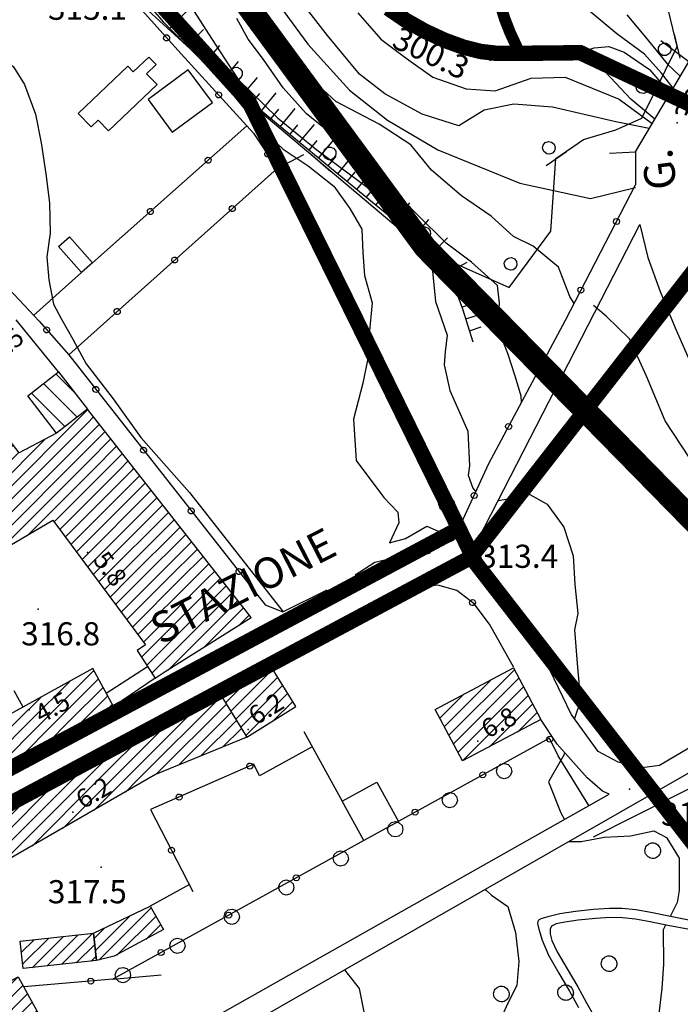
# Model space of a CAD drawing. Units: millimetres. Extents: x 14357 to 17307, y 4072 to 7344.
# Drawn here: x 16099 to 16185, y 4978 to 5106 of the extents above; entities that cross this region are included whole.
import ezdxf

# ---------------------------------------------------------------- set-up
doc = ezdxf.new("R2010")
doc.units = ezdxf.units.MM
for name, color, linetype in [('- fg aree servite', 55, 'Continuous'), ('8321_PQTERRA', 252, 'Continuous'), ('8324_altezza', 252, 'Continuous'), ('Base_topografica_5000', 8, 'Continuous'), ('CAMP', 253, 'Continuous'), ('Edifici', 7, 'Continuous'), ('FIUME', 142, 'Continuous'), ('Rete_Bianca', 150, 'Continuous'), ('Rete_Nera', 32, 'Continuous'), ('TESTI_1', 7, 'Continuous')]:
    doc.layers.add(name, color=color, linetype=linetype)
doc.styles.add('ARIAL', font='ARIAL.TTF')
doc.styles.add('Style00', font='Leroy', dxfattribs={"height": 0.2})
doc.linetypes.add('LINEA10', pattern='A,3,-3,[173,linea10.shx,S=1,R=0,X=0,Y=0],-6,3', length=15)

# ---------------------------------------------------------------- blocks, each defined once
blk = doc.blocks.new('CAMP_377C0BAC')
at = {"layer": 'CAMP'}
for p, q in [((1506498.722, 5063207.05), (1506509.617, 5063217.945)), ((1506497.025, 5063207.05), (1506506.931, 5063216.956)), ((1506501.183, 5063207.814), (1506510.267, 5063216.898)), ((1506504.047, 5063208.981), (1506510.917, 5063215.851)), ((1506495.328, 5063207.05), (1506503.659, 5063215.381)), ((1506506.911, 5063210.148), (1506511.566, 5063214.804)), ((1506493.63, 5063207.05), (1506500.386, 5063213.806)), ((1506509.775, 5063211.316), (1506512.216, 5063213.756)), ((1506491.933, 5063207.05), (1506497.114, 5063212.23)), ((1506512.64, 5063212.483), (1506512.866, 5063212.709)), ((1506490.236, 5063207.05), (1506493.841, 5063210.655)), ((1506488.539, 5063207.05), (1506490.569, 5063209.08)), ((1506476.255, 5063196.463), (1506487.297, 5063207.504)), ((1506476.834, 5063195.345), (1506488.539, 5063207.05)), ((1506477.413, 5063194.226), (1506490.236, 5063207.05)), ((1506481.075, 5063196.192), (1506491.933, 5063207.05)), ((1506485.103, 5063198.523), (1506493.63, 5063207.05)), ((1506489.132, 5063200.854), (1506495.328, 5063207.05)), ((1506493.16, 5063203.185), (1506497.025, 5063207.05)), ((1506497.188, 5063205.516), (1506498.722, 5063207.05)), ((1506475.677, 5063197.582), (1506484.024, 5063205.929)), ((1506475.098, 5063198.7), (1506479.942, 5063203.544)), ((1506474.52, 5063199.818), (1506475.324, 5063200.623))]:
    blk.add_line(p, q, dxfattribs=at)
blk = doc.blocks.new('CAMP_08D8EF6C')
at = {"layer": 'CAMP'}
for p, q in [((1506490.627, 5063257.227), (1506488.224, 5063259.63)), ((1506490.994, 5063254.031), (1506486.629, 5063258.396)), ((1506489.395, 5063252.802), (1506485.034, 5063257.163))]:
    blk.add_line(p, q, dxfattribs=at)
blk = doc.blocks.new('CAMP_3E203E74')
at = {"layer": 'CAMP'}
for p, q in [((1506447.795, 5063173.211), (1506458.42, 5063183.836)), ((1506458.42, 5063183.836), (1506458.947, 5063184.363)), ((1506458.42, 5063182.139), (1506460.292, 5063184.011)), ((1506458.42, 5063180.442), (1506461.637, 5063183.659)), ((1506447.192, 5063174.304), (1506456.134, 5063183.247)), ((1506458.42, 5063178.745), (1506462.982, 5063183.307)), ((1506458.42, 5063177.048), (1506464.327, 5063182.954)), ((1506458.42, 5063175.351), (1506465.672, 5063182.602)), ((1506458.42, 5063173.653), (1506467.017, 5063182.25)), ((1506446.589, 5063175.398), (1506452.384, 5063181.194)), ((1506448.398, 5063172.117), (1506458.42, 5063182.139)), ((1506458.42, 5063171.956), (1506468.362, 5063181.898)), ((1506458.42, 5063170.259), (1506469.177, 5063181.017)), ((1506465.463, 5063168.817), (1506477.649, 5063181.003)), ((1506470.554, 5063168.817), (1506483.319, 5063181.582)), ((1506449.001, 5063171.023), (1506458.42, 5063180.442)), ((1506458.675, 5063168.817), (1506469.778, 5063179.92)), ((1506467.16, 5063168.817), (1506478.364, 5063180.021)), ((1506472.251, 5063168.817), (1506483.919, 5063180.485)), ((1506445.985, 5063176.492), (1506448.634, 5063179.141)), ((1506449.604, 5063169.929), (1506458.42, 5063178.745)), ((1506460.372, 5063168.817), (1506470.378, 5063178.823)), ((1506463.766, 5063168.817), (1506473.899, 5063178.95)), ((1506468.857, 5063168.817), (1506479.571, 5063179.53)), ((1506473.948, 5063168.817), (1506484.52, 5063179.389)), ((1506462.069, 5063168.817), (1506470.979, 5063177.727)), ((1506475.646, 5063168.817), (1506485.12, 5063178.292)), ((1506477.343, 5063168.817), (1506485.721, 5063177.195)), ((1506450.207, 5063168.835), (1506458.42, 5063177.048)), ((1506479.04, 5063168.817), (1506486.321, 5063176.098)), ((1506450.81, 5063167.741), (1506458.42, 5063175.351)), ((1506480.737, 5063168.817), (1506486.921, 5063175.002)), ((1506451.413, 5063166.647), (1506458.42, 5063173.653)), ((1506484.177, 5063170.56), (1506487.522, 5063173.905)), ((1506487.927, 5063172.613), (1506488.122, 5063172.808)), ((1506452.016, 5063165.553), (1506458.42, 5063171.956)), ((1506452.62, 5063164.459), (1506458.42, 5063170.259)), ((1506453.223, 5063163.365), (1506458.675, 5063168.817)), ((1506453.826, 5063162.271), (1506460.372, 5063168.817)), ((1506454.429, 5063161.177), (1506462.069, 5063168.817)), ((1506455.032, 5063160.083), (1506463.766, 5063168.817)), ((1506455.635, 5063158.989), (1506465.463, 5063168.817)), ((1506456.238, 5063157.895), (1506467.16, 5063168.817)), ((1506456.841, 5063156.801), (1506468.857, 5063168.817)), ((1506457.927, 5063156.19), (1506470.554, 5063168.817)), ((1506461.677, 5063158.243), (1506472.251, 5063168.817)), ((1506465.427, 5063160.296), (1506473.948, 5063168.817)), ((1506469.177, 5063162.349), (1506475.646, 5063168.817)), ((1506472.927, 5063164.402), (1506477.343, 5063168.817)), ((1506476.677, 5063166.454), (1506479.04, 5063168.817)), ((1506480.427, 5063168.507), (1506480.737, 5063168.817))]:
    blk.add_line(p, q, dxfattribs=at)
blk = doc.blocks.new('CAMP_82ACB845')
at = {"layer": 'CAMP'}
for p, q in [((1506510.171, 5063217.052), (1506514.284, 5063221.165)), ((1506510.821, 5063216.005), (1506516.261, 5063221.445)), ((1506511.471, 5063214.958), (1506516.911, 5063220.398)), ((1506512.121, 5063213.91), (1506517.56, 5063219.35)), ((1506509.521, 5063218.1), (1506509.813, 5063218.391)), ((1506512.77, 5063212.863), (1506518.21, 5063218.303)), ((1506516.288, 5063214.684), (1506518.86, 5063217.256))]:
    blk.add_line(p, q, dxfattribs=at)
blk = doc.blocks.new('CAMP_EB5E163D')
at = {"layer": 'CAMP'}
for p, q in [((1506539.092, 5063212.886), (1506547.568, 5063221.362)), ((1506538.505, 5063213.996), (1506544.485, 5063219.976)), ((1506539.679, 5063211.776), (1506548.155, 5063220.252)), ((1506537.918, 5063215.106), (1506540.885, 5063218.073)), ((1506540.266, 5063210.666), (1506548.742, 5063219.142)), ((1506540.852, 5063209.555), (1506549.328, 5063218.031)), ((1506544.354, 5063211.36), (1506549.915, 5063216.921)), ((1506547.954, 5063213.263), (1506550.502, 5063215.811))]:
    blk.add_line(p, q, dxfattribs=at)
blk = doc.blocks.new('CAMP_579651EE')
at = {"layer": 'CAMP'}
for p, q in [((1506493.748, 5063183.745), (1506500.537, 5063190.534)), ((1506493.322, 5063185.016), (1506497.713, 5063189.407)), ((1506496.091, 5063184.391), (1506501.158, 5063189.458)), ((1506493.154, 5063186.545), (1506494.489, 5063187.88)), ((1506499.821, 5063186.424), (1506501.778, 5063188.381))]:
    blk.add_line(p, q, dxfattribs=at)
blk = doc.blocks.new('CAMP_C791B293')
at = {"layer": 'CAMP'}
for p, q in [((1506483.745, 5063184.792), (1506485.312, 5063186.359)), ((1506483.913, 5063183.263), (1506487.219, 5063186.568)), ((1506485.108, 5063182.76), (1506489.125, 5063186.778)), ((1506487.014, 5063182.97), (1506491.032, 5063186.988)), ((1506488.921, 5063183.18), (1506492.939, 5063187.198)), ((1506490.828, 5063183.39), (1506493.236, 5063185.798)), ((1506492.735, 5063183.599), (1506493.404, 5063184.269))]:
    blk.add_line(p, q, dxfattribs=at)
blk = doc.blocks.new('CAMP_56270D58')
at = {"layer": 'CAMP'}
for p, q in [((1506486.564, 5063214.721), (1506493.104, 5063221.261)), ((1506484.867, 5063214.721), (1506489.991, 5063219.845)), ((1506488.262, 5063214.721), (1506493.706, 5063220.166)), ((1506489.959, 5063214.721), (1506494.308, 5063219.07)), ((1506491.656, 5063214.721), (1506494.91, 5063217.975)), ((1506483.17, 5063214.721), (1506486.219, 5063217.77)), ((1506494.604, 5063215.973), (1506495.512, 5063216.88)), ((1506481.473, 5063214.721), (1506482.447, 5063215.695)), ((1506470.269, 5063203.516), (1506481.473, 5063214.721)), ((1506470.891, 5063202.441), (1506483.17, 5063214.721)), ((1506472.722, 5063202.576), (1506484.867, 5063214.721)), ((1506479.523, 5063207.68), (1506486.564, 5063214.721)), ((1506483.293, 5063209.753), (1506488.262, 5063214.721)), ((1506487.064, 5063211.826), (1506489.959, 5063214.721)), ((1506490.834, 5063213.899), (1506491.656, 5063214.721)), ((1506469.647, 5063204.592), (1506478.68, 5063213.625)), ((1506469.025, 5063205.667), (1506474.922, 5063211.564)), ((1506468.403, 5063206.742), (1506471.165, 5063209.504)), ((1506476.493, 5063204.65), (1506476.527, 5063204.683))]:
    blk.add_line(p, q, dxfattribs=at)
blk = doc.blocks.new('CAMP_258D2057')
at = {"layer": 'CAMP'}
for p, q in [((1506465.698, 5063262.362), (1506469.686, 5063266.351)), ((1506466.421, 5063261.388), (1506470.796, 5063265.764)), ((1506467.144, 5063260.415), (1506471.536, 5063264.807)), ((1506467.867, 5063259.441), (1506472.277, 5063263.85)), ((1506468.591, 5063258.467), (1506473.017, 5063262.893)), ((1506469.314, 5063257.493), (1506473.757, 5063261.937)), ((1506470.037, 5063256.519), (1506474.498, 5063260.98)), ((1506470.76, 5063255.545), (1506475.238, 5063260.023)), ((1506471.484, 5063254.572), (1506475.978, 5063259.067)), ((1506472.207, 5063253.598), (1506476.719, 5063258.11)), ((1506472.93, 5063252.624), (1506477.459, 5063257.153)), ((1506478.175, 5063256.172), (1506478.199, 5063256.196)), ((1506473.653, 5063251.65), (1506478.175, 5063256.172)), ((1506478.175, 5063254.475), (1506478.94, 5063255.24)), ((1506478.175, 5063240.898), (1506492.317, 5063255.041)), ((1506492.317, 5063255.041), (1506492.318, 5063255.041)), ((1506474.376, 5063250.676), (1506478.175, 5063254.475)), ((1506478.175, 5063252.778), (1506479.68, 5063254.283)), ((1506492.317, 5063253.344), (1506493.065, 5063254.091)), ((1506475.1, 5063249.702), (1506478.175, 5063252.778)), ((1506478.175, 5063239.201), (1506492.317, 5063253.344)), ((1506478.175, 5063251.081), (1506480.421, 5063253.326)), ((1506478.175, 5063249.384), (1506481.161, 5063252.37)), ((1506492.317, 5063251.646), (1506493.812, 5063253.141)), ((1506478.175, 5063237.504), (1506492.317, 5063251.646)), ((1506478.175, 5063247.687), (1506481.901, 5063251.413)), ((1506478.175, 5063242.595), (1506486.69, 5063251.111)), ((1506492.317, 5063249.949), (1506494.559, 5063252.191)), ((1506492.317, 5063248.252), (1506495.306, 5063251.241)), ((1506475.823, 5063248.729), (1506478.175, 5063251.081)), ((1506478.175, 5063245.99), (1506482.642, 5063250.456)), ((1506478.175, 5063235.807), (1506492.317, 5063249.949)), ((1506493.062, 5063247.3), (1506496.053, 5063250.291)), ((1506476.546, 5063247.755), (1506478.175, 5063249.384)), ((1506478.175, 5063244.293), (1506483.382, 5063249.499)), ((1506494.759, 5063247.3), (1506496.8, 5063249.341)), ((1506468.564, 5063238.076), (1506478.175, 5063247.687)), ((1506480.415, 5063236.35), (1506492.317, 5063248.252)), ((1506484.54, 5063238.778), (1506493.062, 5063247.3)), ((1506487.971, 5063240.513), (1506494.759, 5063247.3)), ((1506488.695, 5063239.539), (1506496.456, 5063247.3)), ((1506489.418, 5063238.565), (1506498.153, 5063247.3)), ((1506496.456, 5063247.3), (1506497.546, 5063248.39)), ((1506498.153, 5063247.3), (1506498.293, 5063247.44)), ((1506469.245, 5063237.06), (1506478.175, 5063245.99)), ((1506490.141, 5063237.591), (1506499.04, 5063246.49)), ((1506490.864, 5063236.617), (1506499.787, 5063245.54)), ((1506467.884, 5063239.092), (1506473.182, 5063244.391)), ((1506469.926, 5063236.044), (1506478.175, 5063244.293)), ((1506491.587, 5063235.643), (1506500.534, 5063244.59)), ((1506492.31, 5063234.669), (1506501.281, 5063243.64)), ((1506470.607, 5063235.027), (1506478.175, 5063242.595)), ((1506493.033, 5063233.695), (1506502.028, 5063242.69)), ((1506467.203, 5063240.109), (1506468.185, 5063241.091)), ((1506471.288, 5063234.011), (1506478.175, 5063240.898)), ((1506494.193, 5063233.158), (1506502.775, 5063241.74)), ((1506495.89, 5063233.158), (1506503.522, 5063240.79)), ((1506497.587, 5063233.158), (1506504.269, 5063239.84)), ((1506471.969, 5063232.995), (1506478.175, 5063239.201)), ((1506499.284, 5063233.158), (1506505.016, 5063238.89)), ((1506472.649, 5063231.979), (1506478.175, 5063237.504)), ((1506500.981, 5063233.158), (1506505.763, 5063237.939)), ((1506476.29, 5063233.922), (1506478.175, 5063235.807)), ((1506502.678, 5063233.158), (1506506.51, 5063236.989)), ((1506504.375, 5063233.158), (1506507.257, 5063236.039)), ((1506506.072, 5063233.158), (1506508.004, 5063235.089)), ((1506507.769, 5063233.158), (1506508.751, 5063234.139)), ((1506493.756, 5063232.721), (1506494.193, 5063233.158)), ((1506494.479, 5063231.747), (1506495.89, 5063233.158)), ((1506495.202, 5063230.773), (1506497.587, 5063233.158)), ((1506495.925, 5063229.799), (1506499.284, 5063233.158)), ((1506496.648, 5063228.825), (1506500.981, 5063233.158)), ((1506497.371, 5063227.851), (1506502.678, 5063233.158)), ((1506498.094, 5063226.877), (1506504.375, 5063233.158)), ((1506498.817, 5063225.903), (1506506.072, 5063233.158)), ((1506499.281, 5063222.972), (1506509.467, 5063233.158)), ((1506499.54, 5063224.929), (1506507.769, 5063233.158)), ((1506499.949, 5063221.943), (1506510.245, 5063232.239)), ((1506509.467, 5063233.158), (1506509.498, 5063233.189)), ((1506500.616, 5063220.913), (1506510.992, 5063231.289)), ((1506502.714, 5063221.314), (1506511.739, 5063230.339)), ((1506507.3, 5063224.202), (1506512.486, 5063229.389)), ((1506511.885, 5063227.09), (1506513.233, 5063228.438))]:
    blk.add_line(p, q, dxfattribs=at)
blk = doc.blocks.new('q0120075')
blk.add_line((0, 0), (0, 1.5))
blk = doc.blocks.new('q0120040')
blk.add_line((0, 0), (0, 0.8))
blk = doc.blocks.new('q0050013')
for p, q in [((-0.194, -0.003), (-0.17, 0.098)), ((-0.17, 0.098), (-0.099, 0.169)), ((-0.099, 0.169), (-0.001, 0.195)), ((-0.001, 0.195), (0.096, 0.17)), ((0.096, 0.17), (0.169, 0.1)), ((0.169, 0.1), (0.197, -0.001)), ((-0.162, -0.108), (-0.194, -0.003)), ((-0.096, -0.171), (-0.162, -0.108)), ((0.001, -0.196), (-0.096, -0.171)), ((0.097, -0.17), (0.001, -0.196)), ((0.168, -0.1), (0.097, -0.17)), ((0.197, -0.001), (0.168, -0.1))]:
    blk.add_line(p, q)
blk = doc.blocks.new('S37')
for p, q in [((-0.99, -0.01), (-0.97, 0.17)), ((-0.97, 0.17), (-0.93, 0.33)), ((-0.93, 0.33), (-0.87, 0.47)), ((-0.87, 0.47), (-0.79, 0.6)), ((-0.79, 0.6), (-0.68, 0.71)), ((-0.68, 0.71), (-0.58, 0.8)), ((-0.58, 0.8), (-0.49, 0.87)), ((-0.49, 0.87), (-0.37, 0.93)), ((-0.37, 0.93), (-0.26, 0.97)), ((-0.26, 0.97), (-0.13, 0.99)), ((-0.13, 0.99), (-0.01, 1)), ((-0.01, 1), (0.15, 0.99)), ((0.15, 0.99), (0.35, 0.94)), ((0.35, 0.94), (0.55, 0.82)), ((0.55, 0.82), (0.68, 0.73)), ((0.68, 0.73), (0.77, 0.62)), ((0.77, 0.62), (0.87, 0.5)), ((0.87, 0.5), (0.93, 0.39)), ((0.93, 0.39), (0.99, 0.23)), ((0.99, 0.23), (1.01, 0.09)), ((1.01, 0.09), (1.03, -0.03)), ((-0.97, -0.15), (-0.99, -0.01)), ((-0.94, -0.26), (-0.97, -0.15)), ((-0.9, -0.4), (-0.94, -0.26)), ((-0.84, -0.51), (-0.9, -0.4)), ((-0.78, -0.61), (-0.84, -0.51)), ((-0.66, -0.71), (-0.78, -0.61)), ((-0.57, -0.8), (-0.66, -0.71)), ((-0.49, -0.87), (-0.57, -0.8)), ((-0.36, -0.93), (-0.49, -0.87)), ((-0.22, -0.98), (-0.36, -0.93)), ((-0.06, -1.01), (-0.22, -0.98)), ((0.07, -1.02), (-0.06, -1.01)), ((0.22, -1.01), (0.07, -1.02)), ((0.36, -0.97), (0.22, -1.01)), ((0.52, -0.89), (0.36, -0.97)), ((0.65, -0.81), (0.52, -0.89)), ((0.78, -0.68), (0.65, -0.81)), ((0.87, -0.56), (0.78, -0.68)), ((0.93, -0.45), (0.87, -0.56)), ((0.98, -0.3), (0.93, -0.45)), ((1.01, -0.17), (0.98, -0.3)), ((1.03, -0.03), (1.01, -0.17))]:
    blk.add_line(p, q)
blk = doc.blocks.new('q0050033')
for p, q in [((-0.494, -0.007), (-0.432, 0.248)), ((-0.432, 0.248), (-0.25, 0.429)), ((-0.25, 0.429), (-0.003, 0.496)), ((-0.003, 0.496), (0.245, 0.431)), ((0.245, 0.431), (0.428, 0.253)), ((0.428, 0.253), (0.499, -0.001)), ((-0.412, -0.274), (-0.494, -0.007)), ((-0.243, -0.434), (-0.412, -0.274)), ((0.002, -0.497), (-0.243, -0.434)), ((0.246, -0.431), (0.002, -0.497)), ((0.425, -0.253), (0.246, -0.431)), ((0.499, -0.001), (0.425, -0.253))]:
    blk.add_line(p, q)
blk = doc.blocks.new('q0210080')
for p, q in [((-0.41, 0.835), (-0.361, 1.041)), ((-0.333, 0.581), (-0.41, 0.835)), ((-0.361, 1.041), (-0.217, 1.184)), ((-0.217, 1.184), (-0.008, 1.24)), ((-0.008, 1.24), (0.202, 1.186)), ((0.202, 1.186), (0.354, 1.038)), ((0.412, 0.83), (0.35, 0.618)), ((0.354, 1.038), (0.412, 0.83)), ((-0.797, 0), (0.81, -0.01)), ((-0.211, 0.466), (-0.333, 0.581)), ((-0.004, 0.412), (-0.211, 0.466)), ((0.198, 0.466), (-0.004, 0.412)), ((0.35, 0.618), (0.198, 0.466))]:
    blk.add_line(p, q)

msp = doc.modelspace()

# ---------------------------------------------------------------- linework, layer by layer
at = {"layer": '- fg aree servite', "const_width": 3, "flags": 128}
msp.add_lwpolyline([(16408.37, 4863.35), (16375.22, 4848.09), (16151.52, 5076.16), (16118.53, 5121.06), (16073.15, 5150.69), (16048.14, 5165.89), (16014.56, 5175.56), (15958.6, 5169.25), (15884.13, 5264.65), (15809.99, 5229.5), (15694.79, 5456.68)], dxfattribs=at)
at = {"layer": '8321_PQTERRA'}
for p in [(16159.93, 5100.39), (16184.14, 5092.28), (16155.79, 5035.1), (16101.41, 5029.32), (16177.96, 5006.01), (16109.58, 4995.91)]:
    msp.add_point(p, dxfattribs=at)
at = {"layer": '8324_altezza'}
for p in [(16107.78, 5036.66), (16100.25, 5016.27), (16128.61, 5013.75), (16158.35, 5012.2), (16105.9, 5003.02)]:
    msp.add_point(p, dxfattribs=at)
at = {"layer": 'Base_topografica_5000', "flags": 128}
for points in [[(15962.43, 5200.14), (15961.74, 5195.88), (15962.41, 5177.15), (15971.31, 5167.71), (15994.95, 5167.45), (16015.14, 5168.65), (16036.57, 5166.55), (16059, 5151.49), (16077.62, 5136.2), (16092.41, 5126.79), (16106.9, 5114.86), (16119.57, 5103.23), (16127.65, 5095.86), (16151.36, 5075.87), (16162.38, 5070.97), (16167.81, 5078.24), (16168.43, 5087.65), (16172.03, 5090.15), (16176.21, 5091.38), (16179.57, 5092.91), (16184.15, 5102.19)], [(16184.15, 5102.19), (16182.42, 5109.39), (16178.6, 5127.58), (16179.09, 5147.53), (16176.94, 5165.19), (16177.88, 5180.69), (16181.82, 5185.69), (16187.17, 5187.54), (16193.16, 5183.65), (16196.94, 5184.69), (16188.45, 5193.26), (16182.11, 5200.14)], [(16019.51, 5166.2), (16029.12, 5165.51), (16042.45, 5161.71), (16051.77, 5157.04), (16070.13, 5139.76), (16080.52, 5131.05), (16096.76, 5123.41), (16101.04, 5119.54), (16109.89, 5112.39), (16119.47, 5101.69), (16129.29, 5090.97), (16132.35, 5086.38), (16105.35, 5062.24)], [(16113.06, 5110.66), (16117.6, 5105.37), (16122.58, 5100.35), (16127.98, 5095.77), (16133.77, 5091.01), (16139.86, 5085.98), (16144.68, 5082.01), (16147.77, 5079.49), (16150.21, 5077.34), (16152.48, 5075.11), (16154.25, 5072.96), (16155.33, 5070.99), (16156.34, 5068.22), (16157.71, 5063.94)], [(16116.24, 5107.65), (16120.34, 5103.92), (16122.85, 5100.66), (16126.9, 5095.56), (16129.98, 5091.85), (16133.15, 5088.86), (16136.38, 5086.72), (16139.69, 5084.08), (16141.78, 5081.21), (16143.32, 5078.5), (16143.43, 5075.48), (16143.68, 5072.53), (16144.66, 5069), (16144.26, 5064.93), (16144.11, 5061.78), (16143.44, 5058.56), (16142.24, 5053.92), (16142.58, 5048.58), (16146.16, 5043.75), (16147.98, 5041.87), (16148.11, 5040.49), (16146.91, 5037.88), (16148.95, 5038.45), (16151.73, 5040.04), (16153.51, 5039.3), (16154.51, 5037.96)], [(16120.43, 5108.54), (16123.85, 5103.21), (16127.32, 5097.91), (16132.41, 5092.93), (16137.49, 5088.81), (16143.83, 5084.1), (16149.11, 5079.95), (16152.19, 5077.43), (16152.35, 5074.36), (16152.84, 5069.16), (16154.35, 5064.81), (16154.09, 5062.62), (16153.99, 5060.95), (16154.7, 5057.62), (16157.06, 5052.37), (16157.26, 5047.87), (16157.07, 5046.65), (16157.68, 5044.99), (16158.08, 5044.49)], [(16131.66, 5108.85), (16136.33, 5102.46), (16141.7, 5096.52), (16146.66, 5092.65), (16153.17, 5088.79), (16163.78, 5084.48), (16172.94, 5082.48), (16178.74, 5083.9)], [(16180.54, 5091.54), (16176.2, 5092.41), (16168, 5094.31), (16162.98, 5094.71), (16159.18, 5093.91), (16155.86, 5091.91), (16151.15, 5093.39), (16146.29, 5096.06), (16143, 5098.6), (16138.88, 5103.59), (16135.56, 5107.87)], [(16170.8, 5068.91), (16170.26, 5069.8), (16168.78, 5073.58), (16165.51, 5076.31), (16162.95, 5077.55), (16160.06, 5080.19), (16156.23, 5082.83), (16152.32, 5086.14), (16149.66, 5089.44), (16145.56, 5092.13), (16139.93, 5095.06), (16135.63, 5099), (16131.42, 5103.49), (16128.72, 5107.1)], [(16142.8, 5106.52), (16145.79, 5103.13), (16149.06, 5100.65), (16152.51, 5098.2), (16156.82, 5096.71), (16160.58, 5096.43), (16165.23, 5098.05), (16169.63, 5098.22), (16176.63, 5095.36), (16180.93, 5092.19)], [(16146.71, 5107.14), (16149.04, 5105.55), (16151.5, 5104.15), (16154.06, 5102.97), (16156.47, 5102.09), (16158.7, 5101.53), (16160.74, 5101.29), (16162.78, 5101.29), (16165.26, 5101.3), (16168.2, 5101.33), (16171.6, 5101.37), (16182.74, 5095.25)], [(16183.65, 5096.79), (16182.11, 5098.72), (16179.91, 5101.16), (16176.33, 5103.82), (16172.21, 5107.26)], [(16164.01, 5056.11), (16163.93, 5056.89), (16163.22, 5059.35), (16162.23, 5062.43), (16160.91, 5065.73), (16161.14, 5068.93), (16160.89, 5071.23), (16157.54, 5074.25), (16154.25, 5076.72), (16150.48, 5080.4), (16147.26, 5083.75), (16144.15, 5086.53), (16141.75, 5088.85), (16139.1, 5091.08), (16136.12, 5093.5), (16133.12, 5096.81), (16130.57, 5100.49), (16128.61, 5103.14), (16127.12, 5105.78)], [(16161.82, 5105.75), (16162.53, 5103.97), (16163.76, 5101.29)], [(16177.64, 5106.29), (16180.25, 5103.12), (16182.84, 5099.92), (16184.55, 5098.31)], [(16090.58, 5102.61), (16091, 5102.19), (16095.87, 5101.47), (16098.21, 5099.53), (16099.65, 5097.24), (16101.05, 5093.42), (16101.8, 5089.7), (16102.41, 5085.7), (16102.86, 5081.91), (16102.97, 5078.02), (16102.52, 5074.94), (16102.76, 5071.95), (16103.4, 5068.79), (16104.43, 5066.88), (16105.91, 5064.27), (16107.61, 5061.09), (16111.11, 5056.53), (16114.68, 5051.52), (16121.01, 5044.42), (16133.13, 5028.98)], [(16175.41, 5088.38), (16178.75, 5088.52), (16185.65, 5100.17), (16182.04, 5102.92)], [(16181.26, 5092.76), (16178.16, 5095.36), (16174.21, 5099.53), (16171.58, 5101.38), (16173.4, 5101.99), (16175.3, 5102.19), (16177.29, 5101.44), (16180.57, 5099.19), (16183.23, 5096.08)], [(16108.45, 5074.16), (16128.44, 5091.9)], [(16178.75, 5088.52), (16178.74, 5084.24)], [(16082.02, 5087.39), (16089.85, 5079.03), (16101.51, 5066.59), (16105.35, 5062.24), (16130.81, 5029.86), (16133.08, 5028.95)], [(16132.35, 5086.38), (16135.79, 5088.19)], [(16142.47, 5033.76), (16145, 5035.4), (16149.79, 5036.53), (16152, 5036.9), (16155.2, 5038.25), (16159.78, 5048.17), (16169.68, 5066.74), (16178.74, 5084.24)], [(16157.54, 5036.63), (16179.33, 5079.13)], [(16179.33, 5079.13), (16180.36, 5074.86), (16181.97, 5070.43), (16183.9, 5065.75), (16186.1, 5060.75), (16188.58, 5055.42), (16191.23, 5049.97), (16193.83, 5044.79), (16196.37, 5039.92), (16198.84, 5035.34), (16200.91, 5031.46), (16202.43, 5028.44), (16203.38, 5026.3), (16203.82, 5024.89), (16203.93, 5023.68), (16203.73, 5022.61), (16203.21, 5021.68)], [(16100.78, 5067.36), (16107.02, 5072.89)], [(16201.34, 5030.6), (16197.3, 5035.31), (16195.21, 5038.2), (16192.31, 5040.68), (16187.9, 5045.61), (16182.62, 5053.69), (16180.18, 5059.5), (16177.97, 5064.31), (16174.98, 5067.27), (16173.31, 5068.64)], [(16104.04, 5060.04), (16098.54, 5066.79)], [(16160.84, 5043.36), (16165.08, 5044.14), (16167.33, 5042.91), (16169.47, 5039.94), (16170.67, 5036.21), (16170.9, 5032.49), (16171.3, 5028.76), (16170.87, 5026.64), (16171.25, 5021.75), (16171.63, 5017.44), (16170.87, 5015.17), (16170.87, 5015.14)], [(16203.21, 5021.68), (16181.87, 5009.08), (16179.6, 5008.76), (16176.52, 5009.5), (16173.94, 5010.88), (16170.44, 5015.73), (16167.13, 5022.55), (16163.82, 5028.19), (16161.5, 5031.71), (16159.83, 5033.61), (16158.52, 5034.74), (16157.54, 5036.63)], [(16162.99, 5021.76), (16159.84, 5027.39), (16157.87, 5029.99), (16155.63, 5031.73), (16153.17, 5032.44), (16150.44, 5032.13), (16147.3, 5030.49), (16138.61, 5025.29), (16133.65, 5023.51)], [(16133.08, 5028.95), (16138.81, 5031.8)], [(16098.26, 5018.77), (16099.42, 5016.66)], [(16129.57, 4948.18), (16118.65, 4965.09), (16116.88, 4964.29), (16115.04, 4967.7), (16203.04, 5018.04), (16204.27, 5018.2), (16205.65, 5017.51), (16206.77, 5016.34), (16207.4, 5014.83)], [(16103.01, 4974.04), (16111.15, 4973.95), (16113.61, 4970.48), (16175.35, 5005.35), (16174.5, 5005.73), (16172.5, 5007.48), (16168.61, 5011.84), (16166.48, 5015.01)], [(16173.33, 4999.83), (16199.11, 5012.83), (16204.96, 5014.73), (16207.4, 5014.83), (16209.68, 5012.92), (16213.35, 5002.57), (16216.5, 4990.44), (16219.11, 4976.72)], [(16135.8, 5013.45), (16140.77, 5004.44)], [(16172.73, 5003.87), (16168.75, 5010.32), (16167.61, 5012.6), (16148.1, 5001.84)], [(16136.88, 5011.49), (16130.05, 5007.74), (16129.35, 5009.22), (16115.94, 5003.35), (16121.45, 4992.76)], [(16169.61, 5010.72), (16169.51, 5010.5), (16167.51, 5006.97), (16169.07, 5002.94), (16169.58, 5002.09)], [(16170.16, 4999.23), (16171.73, 4999.21), (16174.76, 4999.77), (16178.09, 4999.98), (16181.12, 5000.62), (16182.78, 4999.74), (16184.43, 4997.08), (16184.43, 4992.87), (16184.17, 4991.32), (16183.24, 4989.52)], [(16143.59, 4999.35), (16111.05, 4981.4), (16099.53, 4980.39)], [(16120.99, 4993.64), (16115.92, 4990.84)], [(16159.27, 4993), (16159.48, 4992.87), (16160.13, 4992.28), (16162.21, 4990.79), (16163.22, 4987.43), (16163.64, 4983.69), (16163.39, 4980.6), (16162.13, 4978.12), (16160.84, 4975.15), (16160.83, 4971.69), (16161.15, 4968.43), (16161.28, 4965.4), (16161.77, 4961.44), (16162.26, 4958.15), (16162.47, 4953.74), (16161.69, 4950.85), (16162.66, 4948.89)], [(16185.88, 4989.01), (16183.08, 4989.55), (16180.73, 4990.02), (16178.78, 4990.38), (16177.04, 4990.56), (16175.38, 4990.56), (16173.33, 4990.43), (16170.99, 4990.18), (16168.98, 4989.85), (16167.42, 4989.48), (16166.5, 4989.21), (16166.2, 4989.05), (16166.09, 4988.87), (16166.06, 4988.62), (16166.23, 4987.86), (16166.65, 4986.45), (16167.51, 4984.52), (16168.85, 4982.17), (16170.23, 4979.83), (16171.39, 4977.75)], [(16185.73, 4987.81), (16182.96, 4988.35), (16180.64, 4988.82), (16178.74, 4989.17), (16177.06, 4989.36), (16175.5, 4989.37), (16173.56, 4989.25), (16171.32, 4989.02), (16169.6, 4988.78), (16168.5, 4988.55), (16167.88, 4988.26), (16167.69, 4987.87), (16167.72, 4987.28), (16167.93, 4986.41), (16168.63, 4984.94), (16169.92, 4982.72), (16171.28, 4980.4), (16172.43, 4978.34), (16173.61, 4976.24)], [(16182.66, 4988.41), (16182.33, 4987.78), (16182.37, 4983.33), (16182.16, 4980.21), (16181.68, 4976.22), (16182.12, 4972.61), (16182.33, 4969.26), (16181.1, 4963.76), (16180.5, 4961.66)], [(16111.05, 4981.4), (16117.32, 4981.94)], [(16141.09, 4982.6), (16142.98, 4980.17), (16143.59, 4977.15), (16144.59, 4973.59), (16146.46, 4970.64), (16145.76, 4966.85), (16145.64, 4962.26), (16146.38, 4957.32), (16148.41, 4953.91), (16148.47, 4950.53), (16147.94, 4948.38), (16147.75, 4946.23)]]:
    msp.add_lwpolyline(points, dxfattribs=at)
at = {"layer": 'Edifici'}
for points in [[(16106.6, 5093.48), (16113.01, 5099.61), (16113.7, 5098.89), (16115.71, 5100.81), (16116.66, 5099.82), (16115.44, 5098.65), (16116.79, 5097.24), (16110.52, 5091.24), (16109.17, 5092.65), (16108.25, 5091.77), (16106.6, 5093.48)], [(16115.63, 5095.29), (16118.75, 5091.07), (16123.96, 5094.92), (16120.84, 5099.14), (16115.63, 5095.29)], [(16105.46, 5077.52), (16108.45, 5074.16), (16107.02, 5072.89), (16104.03, 5076.26), (16105.46, 5077.52)], [(16088.23, 5031.98), (16103.3, 5040.85), (16115.31, 5024.68), (16114.22, 5023.95), (16116.55, 5020.36), (16117.86, 5021.25), (16128.98, 5028.25), (16107.79, 5055.19), (16103.79, 5052.11), (16098.94, 5049.54), (16085.58, 5066.81), (16080.71, 5063.13), (16092.6, 5047.13), (16082.53, 5040.48), (16088.23, 5031.98)], [(16104.04, 5060.04), (16107.79, 5055.19), (16103.79, 5052.11), (16100.05, 5056.95), (16104.04, 5060.04)], [(16128.41, 5012.74), (16134.78, 5016.69), (16131.32, 5022.27), (16124.95, 5018.32), (16128.41, 5012.74)], [(16086.75, 5001.92), (16092.01, 5004.81), (16091.44, 5005.86), (16111.16, 5016.71), (16108.46, 5021.63), (16095.22, 5014.35), (16083.34, 5007.83), (16086.75, 5001.92)], [(16110.22, 5018.43), (16115.55, 5021.9), (16116.55, 5020.36), (16111.16, 5016.71), (16110.22, 5018.43)], [(16156.35, 5009.66), (16152.82, 5016.34), (16162.95, 5021.7), (16166.48, 5015.01), (16156.35, 5009.66)], [(16128.41, 5012.74), (16116.58, 5007.92), (16092.95, 4994.25), (16089.88, 5000.18), (16098.2, 5005.44), (16124.95, 5018.32), (16128.41, 5012.74)], [(16145.25, 5006.92), (16148.07, 5001.82), (16143.59, 4999.34), (16140.77, 5004.44), (16145.25, 5006.92)], [(16115.92, 4990.84), (16117.65, 4987.85), (16111.25, 4984.36), (16108.95, 4983.82), (16108.56, 4987.36), (16115.92, 4990.84)], [(16108.56, 4987.36), (16108.95, 4983.82), (16099.46, 4982.78), (16099.07, 4986.31), (16108.56, 4987.36)], [(16103.64, 4972.88), (16092.13, 4966.58), (16072.83, 4956.02), (16060.96, 4977.56), (16073.9, 4984.64), (16084.23, 4981.94), (16086.62, 4977.58), (16093.27, 4981.22), (16094.33, 4979.28), (16098.8, 4981.72), (16103.64, 4972.88)]]:
    msp.add_lwpolyline(points, close=True, dxfattribs=at)
at = {"layer": 'FIUME', "linetype": 'ByBlock'}
for points, const_width in [([(16146.71, 5107.13), (16149.04, 5105.54), (16151.5, 5104.15), (16154.05, 5102.97), (16156.47, 5102.09), (16158.69, 5101.53), (16160.73, 5101.29), (16162.77, 5101.28), (16165.25, 5101.3), (16168.19, 5101.33), (16171.6, 5101.37), (16188.34, 5093.51)], 2), ([(16161.32, 5107.35), (16161.82, 5105.75), (16162.52, 5103.96), (16163.76, 5101.29)], 1.5)]:
    msp.add_lwpolyline(points, dxfattribs=dict(at, const_width=const_width))
at = {"layer": 'FIUME', "flags": 128}
for points in [[(16146.71, 5107.13), (16149.04, 5105.54), (16151.5, 5104.15), (16154.05, 5102.97), (16156.47, 5102.09), (16158.69, 5101.53), (16160.73, 5101.29), (16162.77, 5101.28), (16165.25, 5101.3), (16168.19, 5101.33), (16171.6, 5101.37), (16182.73, 5095.25)], [(16161.82, 5105.75), (16162.52, 5103.96), (16163.76, 5101.29)]]:
    msp.add_lwpolyline(points, dxfattribs=at)
at = {"layer": 'Rete_Bianca', "linetype": 'LINEA10', "lineweight": 35, "ltscale": 2, "const_width": 2}
for points in [[(16195.44, 5084.83), (16195.44, 5084.83), (16157.42, 5036.01)], [(16157.42, 5036.01), (16048.77, 4977.96)]]:
    msp.add_lwpolyline(points, dxfattribs=at)
at = {"layer": 'Rete_Nera', "linetype": 'LINEA10', "lineweight": 35, "ltscale": 2, "const_width": 2}
for points in [[(16473.75, 4633.48), (16443.02, 4726.4), (16372.08, 4838.82), (16300.56, 4903.02), (16225.54, 4948.28), (16158.14, 5035.18), (16128.71, 5094.97), (16106.78, 5119.22), (16055.92, 5152.79), (16020.93, 5165.85), (15966.25, 5161.25), (15966.25, 5161.25), (15901.42, 5145.46), (15873.83, 5240.86), (15750.12, 5200.56), (15750.12, 5200.56), (15728.04, 5241.69), (15728.04, 5241.69), (15685.26, 5335.73)], [(16155.48, 5039.51), (16042.92, 4979.4)]]:
    msp.add_lwpolyline(points, dxfattribs=at)

# ---------------------------------------------------------------- block references
at = {"layer": 'Base_topografica_5000'}
for name, p, xscale, yscale, zscale, rotation in [('q0120075', (16118.43, 5104.53), 2.00000000007098, 2, 2.00000000007098, 314.776736533977), ('q0050013', (16118.03, 5103.29), 2.000000000802804, 2.000000000931323, 2.000000000802804, 311.8502074126628), ('q0120040', (16119.56, 5103.4), 2.00000000007098, 2, 2.00000000007098, 314.776736533977), ('q0120075', (16120.69, 5102.26), 2.00000000007098, 2, 2.00000000007098, 314.776736533977), ('q0210080', (16184.15, 5102.19), 2.000000000192192, 2, 2.000000000192192, 103.5123338912507), ('q0120040', (16121.81, 5101.12), 2.00000000007098, 2, 2.00000000007098, 314.776736533977), ('q0120075', (16122.97, 5100.02), 1.999999999716831, 2, 1.999999999716831, 319.694231861453), ('q0120040', (16124.19, 5098.99), 1.999999999716831, 2, 1.999999999716831, 319.694231861453), ('q0210080', (16125.91, 5097.44), 1.999999999542457, 2, 1.999999999542457, 317.6595580988822), ('q0120075', (16125.41, 5097.95), 1.999999999716831, 2, 1.999999999716831, 319.694231861453), ('q0210080', (16181.18, 5096.17), 1.999999999904385, 2, 1.999999999904385, 63.71470003153517), ('q0120040', (16126.63, 5096.92), 1.999999999716831, 2, 1.999999999716831, 319.694231861453), ('q0120075', (16127.85, 5095.88), 1.999999999716831, 2, 1.999999999716831, 319.694231861453), ('q0050013', (16124.77, 5095.9), 2.000000000492489, 2.000000000931323, 2.000000000492489, 312.4839635995324), ('q0120075', (16130.32, 5093.85), 1.99999999975987, 2, 1.99999999975987, 320.5693413420811), ('q0120040', (16129.09, 5094.86), 1.99999999975987, 2, 1.99999999975987, 320.5693413420811), ('q0120040', (16131.56, 5092.83), 1.99999999975987, 2, 1.99999999975987, 320.5693413420811), ('q0120075', (16132.79, 5091.81), 1.99999999975987, 2, 1.99999999975987, 320.5693413420811), ('q0120040', (16134.03, 5090.8), 2.000000000359264, 2, 2.000000000359264, 320.4395977212972), ('q0120075', (16135.26, 5089.78), 2.000000000359264, 2, 2.000000000359264, 320.4395977212972), ('q0120040', (16136.5, 5088.76), 2.000000000359264, 2, 2.000000000359264, 320.4395977212972), ('q0210080', (16138.09, 5087.06), 2.000000000695129, 2.000000000931323, 2.000000000695129, 319.8633537793905), ('q0120075', (16137.73, 5087.74), 2.000000000359264, 2, 2.000000000359264, 320.4395977212972), ('q0210080', (16168.49, 5087.69), 2.000000000301087, 2, 2.000000000301087, 34.68949912064481), ('q0050013', (16131.13, 5088.22), 2.00000000074968, 2.000000000931323, 2.000000000749681, 303.6942860443354), ('q0050013', (16123.41, 5087.44), 2.000000000171875, 2, 2.000000000171876, 41.58639041268228), ('q0120040', (16138.96, 5086.72), 2.000000000359264, 2, 2.000000000359264, 320.4395977212972), ('q0120075', (16140.2, 5085.7), 2.000000000482216, 2.000000000931323, 2.000000000482216, 320.5292482734459), ('q0120075', (16142.67, 5083.67), 2.000000000482216, 2.000000000931323, 2.000000000482216, 320.5292482734459), ('q0120040', (16141.43, 5084.68), 2.000000000482216, 2.000000000931323, 2.000000000482216, 320.5292482734459), ('q0120040', (16143.9, 5082.65), 2.000000000482216, 2.000000000931323, 2.000000000482216, 320.5292482734459), ('q0120075', (16145.14, 5081.64), 1.999999999885769, 2, 1.999999999885769, 320.7745616671261), ('q0050013', (16115.93, 5080.8), 2.000000000171875, 2, 2.000000000171876, 41.58639041268228), ('q0050013', (16126.54, 5081.18), 1.999999999415936, 1.999999999068677, 1.999999999415936, 221.8061829729464), ('q0120040', (16146.38, 5080.62), 1.999999999885769, 2, 1.999999999885769, 320.7745616671261), ('q0120075', (16147.62, 5079.61), 1.999999999885769, 2, 1.999999999885769, 320.7745616671261), ('q0120040', (16148.83, 5078.56), 1.9999999999495, 2, 1.9999999999495, 318.7176251402855), ('q0210080', (16150.32, 5076.75), 2.000000000695129, 2.000000000931323, 2.000000000695129, 319.8633537793905), ('q0120075', (16150.03, 5077.51), 1.9999999999495, 2, 1.9999999999495, 318.7176251402855), ('q0050013', (16176.29, 5079.51), 2.000000000365931, 2, 2.000000000365931, 62.62000371026283), ('q0120040', (16151.18, 5076.39), 2.000000000431435, 2, 2.000000000431435, 315.4208873058659), ('q0120075', (16152.32, 5075.27), 2.000000000431435, 2, 2.000000000431435, 315.4208873058659), ('q0210080', (16163.92, 5073.03), 1.999999999784206, 2, 1.999999999784206, 53.26581081598757), ('q0050013', (16119.08, 5074.52), 1.999999999415936, 1.999999999068677, 1.999999999415936, 221.8061829729464), ('q0120040', (16153.35, 5074.05), 1.999999999420902, 1.999999999068677, 1.999999999420902, 309.4263483940074), ('q0120075', (16154.34, 5072.8), 2.000000000280172, 2, 2.000000000280172, 298.8340695860244), ('q0120040', (16155.11, 5071.39), 2.000000000280172, 2, 2.000000000280172, 298.8340695860244), ('q0120075', (16155.72, 5069.92), 1.999999999327647, 1.999999999068677, 1.999999999327647, 289.982721528634), ('q0050013', (16171.69, 5070.63), 2.000000000365931, 2, 2.000000000365931, 62.62000371026283), ('q0050013', (16111.63, 5067.85), 1.999999999415936, 1.999999999068677, 1.999999999415936, 221.8061829729464), ('q0120040', (16156.27, 5068.42), 1.999999999327647, 1.999999999068677, 1.999999999327647, 289.982721528634), ('q0120075', (16156.77, 5066.9), 1.999999999638719, 2, 1.999999999638719, 287.8046463756696), ('q0050013', (16102.5, 5065.47), 2.000000000676917, 2.000000000931323, 2.000000000676917, 311.4761445948894), ('q0120040', (16157.26, 5065.37), 1.999999999638719, 2, 1.999999999638719, 287.8046463756696), ('q0050013', (16167.03, 5061.78), 2.000000000150364, 2, 2.000000000150364, 61.93189454967755), ('q0050013', (16108.87, 5057.76), 1.999999999311882, 1.999999999068677, 1.999999999311882, 308.1740793711141), ('q0050013', (16162.33, 5052.96), 2.000000000150364, 2, 2.000000000150364, 61.93189454967755), ('q0050013', (16115.05, 5049.9), 1.999999999311882, 1.999999999068677, 1.999999999311882, 308.1740793711141), ('q0050013', (16157.86, 5044.02), 1.999999999418108, 1.999999999068677, 1.999999999418108, 65.2329088327184), ('q0050013', (16121.23, 5042.04), 1.999999999311882, 1.999999999068677, 1.999999999311882, 308.1740793711141), ('q0050013', (16151.83, 5036.87), 1.999999999701687, 2, 1.999999999701687, 9.728986499785146), ('q0050013', (16127.41, 5034.18), 1.999999999311882, 1.999999999068677, 1.999999999311882, 308.1740793711141), ('q0050013', (16148.54, 5031.14), 1.999999999854397, 2, 1.999999999854397, 207.5893450232789), ('q0050013', (16157.65, 5030.16), 2.000000000318561, 2, 2.000000000318561, 142.2632472230113), ('q0050013', (16139.92, 5026.07), 2.00000000041295, 2, 2.00000000041295, 210.8907973989694), ('q0050013', (16167.67, 5012.48), 2.000000000685989, 2.000000000931323, 2.000000000685989, 116.6156722935329), ('q0050013', (16128.82, 5008.99), 1.99999999958303, 2, 1.999999999583031, 203.6287270371258), ('q0050033', (16161.75, 5008.35), 2.000000000135044, 2, 2.000000000135044, 28.13818035942615), ('q0050013', (16158.97, 5007.84), 1.999999999834646, 2, 1.999999999834646, 208.8907652470816), ('q0050033', (16154.7, 5004.58), 2.000000000135044, 2, 2.000000000135044, 28.13818035942615), ('q0050013', (16119.66, 5004.98), 1.99999999958303, 2, 1.999999999583031, 203.6287270371258), ('q0050013', (16182.26, 5004.33), 1.999999999816591, 2, 1.999999999816591, 26.75013540630193), ('q0050013', (16150.21, 5003.01), 1.999999999834646, 2, 1.999999999834646, 208.8907652470816), ('q0050033', (16147.65, 5000.81), 2.000000000135044, 2, 2.000000000135044, 28.13818035942615), ('q0050013', (16118.68, 4998.09), 1.999999999701016, 2, 1.999999999701016, 297.5059533950181), ('q0050033', (16140.59, 4997.03), 2.000000000135044, 2, 2.000000000135044, 28.13818035942615), ('q0050033', (16133.54, 4993.26), 2.000000000135044, 2, 2.000000000135044, 28.13818035942615), ('q0050013', (16134.83, 4994.52), 2.000000000282354, 2, 2.000000000282355, 208.8907643867593), ('q0050033', (16126.48, 4989.49), 2.000000000135044, 2, 2.000000000135044, 28.13818035942615), ('q0050013', (16126.07, 4989.69), 2.000000000282354, 2, 2.000000000282355, 208.8907643867593), ('q0050033', (16119.43, 4985.72), 2.000000000135044, 2, 2.000000000135044, 28.13818035942615), ('q0050013', (16117.32, 4984.85), 2.000000000282354, 2, 2.000000000282355, 208.8907643867593), ('q0050033', (16112.37, 4981.94), 2.000000000135044, 2, 2.000000000135044, 28.13818035942615), ('q0050013', (16108.22, 4981.15), 2.000000000222333, 2, 2.000000000222333, 184.9743369018612)]:
    msp.add_blockref(name, p, dxfattribs=dict(at, xscale=xscale, yscale=yscale, zscale=zscale, rotation=rotation))
for p in [(16154.3, 5042.89), (16180.97, 4998.05), (16175.31, 4983.42), (16161.37, 4979.49), (16169.69, 4979.67)]:
    msp.add_blockref('S37', p, dxfattribs=at)
at = {"layer": 'CAMP', "color": 252}
for name in ['CAMP_258D2057', 'CAMP_08D8EF6C', 'CAMP_82ACB845', 'CAMP_EB5E163D', 'CAMP_377C0BAC', 'CAMP_579651EE', 'CAMP_C791B293', 'CAMP_3E203E74']:
    msp.add_blockref(name, (-1490384.49, -5058199.89), dxfattribs=at)
at = {"layer": 'Rete_Nera', "linetype": 'LINEA10', "lineweight": 35, "ltscale": 4}
msp.add_blockref('CAMP_56270D58', (-1490384.49, -5058199.89), dxfattribs=at)

# ---------------------------------------------------------------- texts
at = {"layer": '8321_PQTERRA', "style": 'Style00'}
for s, p in [('315.1', (16102.67, 5105.63)), ('313.4', (16158.52, 5034.66)), ('316.8', (16099.2, 5024.62)), ('311.5', (16182.06, 5001.28)), ('317.5', (16102.66, 4991.22))]:
    msp.add_text(s, height=3, dxfattribs=at).set_placement(p)
for s, rotation, p in [('300.3', 334.578, (16147.03, 5102.17)), ('305.6', 60.2551, (16186.19, 5091.86))]:
    msp.add_text(s, height=3, rotation=rotation, dxfattribs=at).set_placement(p)
at = {"layer": '8324_altezza', "style": 'Style00'}
for s, rotation, p in [('5.5', 38.8784, (16096.28, 5061.24)), ('5.8', 306.589, (16108.41, 5035.65)), ('4.5', 28.8137, (16101.82, 5014.45)), ('6.2', 31.8177, (16129.61, 5014.21)), ('6.8', 27.8607, (16159.62, 5012.52)), ('6.2', 30.0578, (16107.2, 5003.37))]:
    msp.add_text(s, height=2.4, rotation=rotation, dxfattribs=at).set_placement(p)
at = {"layer": 'TESTI_1', "style": 'ARIAL'}
for s, rotation, p in [('G.', 97.3048, (16184.12, 5083.88)), ('STAZIONE', 27.105, (16117.27, 5024.63))]:
    msp.add_text(s, height=4, rotation=rotation, dxfattribs=at).set_placement(p)

doc.saveas('drawing.dxf')
